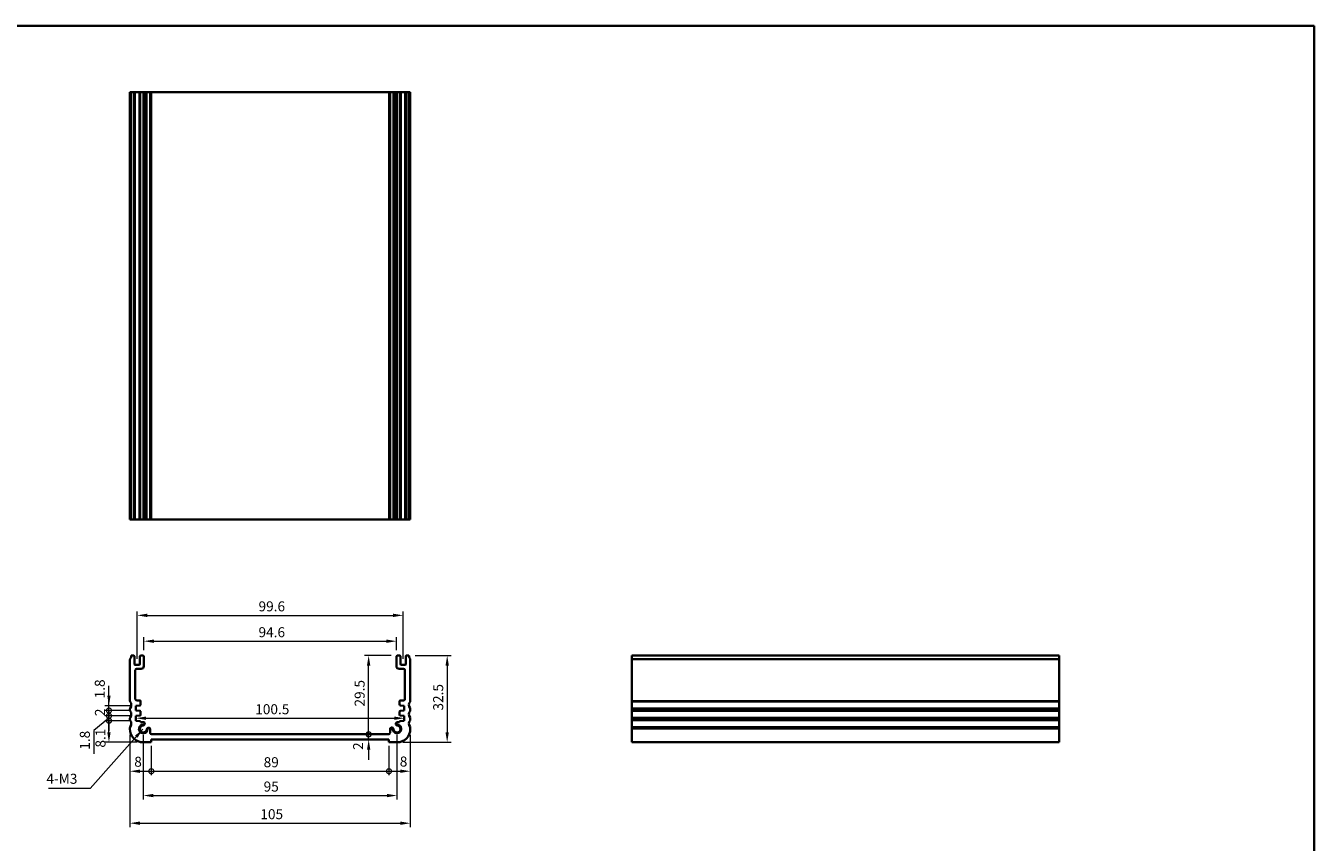
# Model space of a CAD drawing. Units: millimetres. Extents: x 0 to 3364, y 0 to 562.
# Drawn here: x 2480 to 2962, y 256 to 562 of the extents above; entities that cross this region are included whole.
import ezdxf

# ---------------------------------------------------------------- set-up
doc = ezdxf.new("R2010")
doc.units = ezdxf.units.MM
doc.header["$LTSCALE"] = 1.5
doc.layers.get('Defpoints').update_dxf_attribs({"lineweight": 25})
for name, color, linetype, lineweight in [('Border (ISO)', 7, 'Continuous', 35), ('Dimension (ISO)', 7, 'Continuous', 18), ('Symbol (ISO)', 7, 'Continuous', 18), ('Visible (ISO)', 7, 'Continuous', 35), ('Visible Narrow (ISO)', 7, 'Continuous', 25)]:
    doc.layers.add(name, color=color, linetype=linetype, lineweight=lineweight)
doc.styles.add('Note Text (TK)', font='txt')
doc.dimstyles.new('Default - Method 1b (TK)', dxfattribs={"dimscale": 1.5, "dimtxt": 2.5, "dimasz": 2.5, "dimexe": 1, "dimexo": 1.499999999999999, "dimgap": 1, "dimtad": 1, "dimtoh": 1, "dimrnd": 1e-08, "dimdsep": 46, "dimtxsty": 'Note Text (TK)', "dimcen": 0.09, "dimdle": 5, "dimclrd": 100, "dimclre": 100, "dimclrt": 7, "dimadec": 1, "dimazin": 1, "dimtfac": 1, "dimtmove": 0, "dimatfit": 3, "dimfxl": 1, "dimtolj": 1, "dimlwd": -1, "dimlwe": -1, "dimarcsym": 0})
doc.dimstyles.new('Default - Method 1b (TK)$7', dxfattribs={"dimscale": 1.5, "dimtxt": 2.5, "dimasz": 2.5, "dimexe": 1, "dimexo": 1.499999999999999, "dimgap": 1, "dimtad": 1, "dimtoh": 1, "dimrnd": 1e-08, "dimdsep": 46, "dimtxsty": 'Note Text (TK)', "dimcen": 0.09, "dimdle": 5, "dimclrd": 100, "dimclre": 100, "dimclrt": 7, "dimadec": 1, "dimazin": 1, "dimtfac": 1, "dimtmove": 0, "dimatfit": 3, "dimfxl": 1, "dimtolj": 1, "dimlwd": -1, "dimlwe": -1, "dimarcsym": 0})

# ---------------------------------------------------------------- blocks, each defined once
blk = doc.blocks.new('図面枠 tk図枠')
at = {"layer": 'Border (ISO)'}
for p, q in [((14.49999999999999, 289), (405.4999999999999, 289)), ((405.4999999999999, 289), (405.4999999999999, 8.000000000000007))]:
    blk.add_line(p, q, dxfattribs=at)
blk = doc.blocks.new('_DotSmall')
at = {"color": 0, "linetype": 'ByBlock', "const_width": 0.5}
blk.add_lwpolyline([(-0.0625, 0, 1), (0.0625, 0, 1)], format="xyb", close=True, dxfattribs=at)
blk = doc.blocks.new('*D64')
at = {"layer": 'Defpoints', "color": 0}
for p in [(2511.136648350127, 307.4963610025679), (2521.250000000012, 307.4963610025679), (2521.250000000013, 305.6963610025676)]:
    blk.add_point(p, dxfattribs=at)
at = {"layer": 'Dimension (ISO)', "color": 100}
for p, q in [((2511.136648350127, 311.2463610025679), (2511.136648350127, 314.9963610025679)), ((2519.000000000012, 307.4963610025679), (2509.636648350127, 307.4963610025679)), ((2519.000000000013, 305.6963610025676), (2509.636648350127, 305.6963610025676)), ((2511.136648350127, 305.6963610025676), (2511.136648350127, 307.4963610025679)), ((2511.136648350127, 305.6963610025676), (2511.136648350127, 301.9463610025677))]:
    blk.add_line(p, q, dxfattribs=at)
blk.add_solid([(2510.511648350127, 311.2463610025679), (2511.761648350127, 311.2463610025679), (2511.136648350127, 307.4963610025679)], dxfattribs=at)
at = {"layer": 'Dimension (ISO)', "color": 100, "xscale": 3.75, "yscale": 3.75, "zscale": 3.75, "rotation": 90}
blk.add_blockref('_DotSmall', (2511.136648350127, 305.6963610025676), dxfattribs=at)
at = {"layer": 'Dimension (ISO)', "color": 7, "insert": (2507.708808943408, 310.2499361586189), "char_height": 3.75, "attachment_point": 4, "rotation": 90, "style": 'Note Text (TK)'}
blk.add_mtext('\\A1;1.8', dxfattribs=at)
blk = doc.blocks.new('*D65')
at = {"layer": 'Defpoints', "color": 0}
for p in [(2511.136648350127, 303.6963610025682), (2521.250000000012, 303.6963610025682), (2521.250000000011, 301.896361002568)]:
    blk.add_point(p, dxfattribs=at)
at = {"layer": 'Dimension (ISO)', "color": 100}
for p, q in [((2511.136648350127, 303.6963610025682), (2511.136648350127, 307.4463610025682)), ((2511.136648350127, 302.7963610025681), (2505.487163918974, 298.2515534907776)), ((2519.000000000012, 303.6963610025682), (2509.636648350127, 303.6963610025682)), ((2519.000000000011, 301.896361002568), (2509.636648350127, 301.896361002568)), ((2511.136648350127, 301.896361002568), (2511.136648350127, 303.6963610025682)), ((2511.136648350127, 301.896361002568), (2511.136648350127, 303.6963610025682)), ((2511.136648350127, 301.896361002568), (2511.136648350127, 298.146361002568)), ((2505.487163918974, 298.2515534907776), (2505.487163918974, 289.5200193998685))]:
    blk.add_line(p, q, dxfattribs=at)
at = {"layer": 'Dimension (ISO)', "color": 100, "xscale": 3.75, "yscale": 3.75, "zscale": 3.75}
for p, rotation in [((2511.136648350127, 303.6963610025682), 270), ((2511.136648350127, 301.896361002568), 90)]:
    blk.add_blockref('_DotSmall', p, dxfattribs=dict(at, rotation=rotation))
at = {"layer": 'Dimension (ISO)', "color": 7, "insert": (2502.112163918974, 291.0200193998677), "char_height": 3.75, "attachment_point": 4, "rotation": 90, "style": 'Note Text (TK)'}
blk.add_mtext('\\A1;1.8', dxfattribs=at)
blk = doc.blocks.new('*D66')
at = {"layer": 'Defpoints', "color": 0}
for p in [(2511.136648350127, 305.6963610025676), (2521.250000000013, 305.6963610025676), (2521.250000000012, 303.6963610025682)]:
    blk.add_point(p, dxfattribs=at)
at = {"layer": 'Dimension (ISO)', "color": 100}
for p, q in [((2511.136648350127, 305.6963610025676), (2511.136648350127, 309.4463610025676)), ((2519.000000000013, 305.6963610025676), (2509.636648350127, 305.6963610025676)), ((2511.136648350127, 303.6963610025682), (2511.136648350127, 305.6963610025676)), ((2519.000000000012, 303.6963610025682), (2509.636648350127, 303.6963610025682)), ((2511.136648350127, 303.6963610025682), (2511.136648350127, 299.9463610025682))]:
    blk.add_line(p, q, dxfattribs=at)
at = {"layer": 'Dimension (ISO)', "color": 100, "xscale": 3.75, "yscale": 3.75, "zscale": 3.75}
for p, rotation in [((2511.136648350127, 305.6963610025676), 270), ((2511.136648350127, 303.6963610025682), 90)]:
    blk.add_blockref('_DotSmall', p, dxfattribs=dict(at, rotation=rotation))
at = {"layer": 'Dimension (ISO)', "color": 7, "insert": (2507.761648350126, 303.6097132752951), "char_height": 3.75, "attachment_point": 4, "rotation": 90, "style": 'Note Text (TK)'}
blk.add_mtext('\\A1;2', dxfattribs=at)
blk = doc.blocks.new('*D67')
at = {"layer": 'Defpoints', "color": 0}
for p in [(2511.136648350127, 301.896361002568), (2521.250000000011, 301.896361002568), (2524.00000000001, 293.7963610025069)]:
    blk.add_point(p, dxfattribs=at)
at = {"layer": 'Dimension (ISO)', "color": 100}
for p, q in [((2519.000000000011, 301.896361002568), (2509.636648350127, 301.896361002568)), ((2511.136648350127, 297.5463610025069), (2511.136648350127, 301.896361002568)), ((2521.75000000001, 293.7963610025069), (2509.636648350127, 293.7963610025069))]:
    blk.add_line(p, q, dxfattribs=at)
blk.add_solid([(2510.511648350127, 297.5463610025069), (2511.761648350127, 297.5463610025069), (2511.136648350127, 293.7963610025069)], dxfattribs=at)
at = {"layer": 'Dimension (ISO)', "color": 100, "xscale": 3.75, "yscale": 3.75, "zscale": 3.75, "rotation": 90}
blk.add_blockref('_DotSmall', (2511.136648350127, 301.896361002568), dxfattribs=at)
at = {"layer": 'Dimension (ISO)', "color": 7, "insert": (2507.952449268053, 291.8220602346382), "char_height": 3.75, "attachment_point": 4, "rotation": 90, "style": 'Note Text (TK)'}
blk.add_mtext('\\A1;8.1', dxfattribs=at)
blk = doc.blocks.new('*D68')
at = {"layer": 'Defpoints', "color": 0}
for p in [(2519.000000000011, 298.7963610025281), (2527.000000000009, 294.7963610025069), (2527.000000000009, 282.9755126080201)]:
    blk.add_point(p, dxfattribs=at)
at = {"layer": 'Dimension (ISO)', "color": 100}
for p, q in [((2519.000000000011, 296.5463610025281), (2519.000000000011, 281.4755126080201)), ((2527.000000000009, 292.5463610025069), (2527.000000000009, 281.4755126080201)), ((2522.750000000011, 282.9755126080201), (2527.000000000009, 282.9755126080201))]:
    blk.add_line(p, q, dxfattribs=at)
blk.add_solid([(2522.750000000011, 283.6005126080201), (2522.750000000011, 282.3505126080201), (2519.000000000011, 282.9755126080201)], dxfattribs=at)
at = {"layer": 'Dimension (ISO)', "color": 100, "xscale": 3.75, "yscale": 3.75, "zscale": 3.75}
blk.add_blockref('_DotSmall', (2527.000000000009, 282.9755126080201), dxfattribs=at)
at = {"layer": 'Dimension (ISO)', "color": 7, "insert": (2520.608449653514, 286.5360840432624), "char_height": 3.75, "attachment_point": 4, "style": 'Note Text (TK)'}
blk.add_mtext('\\A1;8', dxfattribs=at)
blk = doc.blocks.new('*D69')
at = {"layer": 'Defpoints', "color": 0}
for p in [(2527.000000000009, 294.7963610025069), (2615.999999999922, 294.796361002507), (2615.999999999922, 282.9755126080201)]:
    blk.add_point(p, dxfattribs=at)
at = {"layer": 'Dimension (ISO)', "color": 100}
for p, q in [((2527.000000000009, 292.5463610025069), (2527.000000000009, 281.4755126080201)), ((2615.999999999922, 292.546361002507), (2615.999999999922, 281.4755126080201)), ((2527.000000000009, 282.9755126080201), (2615.999999999922, 282.9755126080201))]:
    blk.add_line(p, q, dxfattribs=at)
at = {"layer": 'Dimension (ISO)', "color": 100, "xscale": 3.75, "yscale": 3.75, "zscale": 3.75, "rotation": 180}
blk.add_blockref('_DotSmall', (2527.000000000009, 282.9755126080201), dxfattribs=at)
at = {"layer": 'Dimension (ISO)', "color": 100, "xscale": 3.75, "yscale": 3.75, "zscale": 3.75}
blk.add_blockref('_DotSmall', (2615.999999999922, 282.9755126080201), dxfattribs=at)
at = {"layer": 'Dimension (ISO)', "color": 7, "insert": (2569.064715909056, 286.3505126080201), "char_height": 3.75, "attachment_point": 4, "style": 'Note Text (TK)'}
blk.add_mtext('\\A1;89', dxfattribs=at)
blk = doc.blocks.new('*D70')
at = {"layer": 'Defpoints', "color": 0}
for p in [(2615.999999999922, 294.796361002507), (2623.99999999992, 298.7963610025281), (2623.99999999992, 282.9755126080201)]:
    blk.add_point(p, dxfattribs=at)
at = {"layer": 'Dimension (ISO)', "color": 100}
for p, q in [((2623.99999999992, 296.5463610025281), (2623.99999999992, 281.4755126080201)), ((2615.999999999922, 292.546361002507), (2615.999999999922, 281.4755126080201)), ((2615.999999999922, 282.9755126080201), (2620.24999999992, 282.9755126080201))]:
    blk.add_line(p, q, dxfattribs=at)
blk.add_solid([(2620.24999999992, 283.6005126080201), (2620.24999999992, 282.3505126080201), (2623.99999999992, 282.9755126080201)], dxfattribs=at)
at = {"layer": 'Dimension (ISO)', "color": 100, "xscale": 3.75, "yscale": 3.75, "zscale": 3.75, "rotation": 180}
blk.add_blockref('_DotSmall', (2615.999999999922, 282.9755126080201), dxfattribs=at)
at = {"layer": 'Dimension (ISO)', "color": 7, "insert": (2620.037892201835, 286.60768509959), "char_height": 3.75, "attachment_point": 4, "style": 'Note Text (TK)'}
blk.add_mtext('\\A1;8', dxfattribs=at)
blk = doc.blocks.new('*D71')
at = {"layer": 'Defpoints', "color": 0}
for p in [(2608.390574134867, 296.7963610025445), (2615.890574134867, 296.7963610025445), (2615.999999999923, 294.7963610025071)]:
    blk.add_point(p, dxfattribs=at)
at = {"layer": 'Dimension (ISO)', "color": 100}
for p, q in [((2608.390574134867, 296.7963610025445), (2608.390574134867, 300.5463610025445)), ((2608.390574134867, 294.7963610025071), (2608.390574134867, 296.7963610025445)), ((2608.390574134867, 291.0463610025071), (2608.390574134867, 287.2963610025071))]:
    blk.add_line(p, q, dxfattribs=at)
blk.add_solid([(2607.765574134867, 291.0463610025071), (2609.015574134867, 291.0463610025071), (2608.390574134867, 294.7963610025071)], dxfattribs=at)
at = {"layer": 'Dimension (ISO)', "color": 100, "xscale": 3.75, "yscale": 3.75, "zscale": 3.75, "rotation": 270}
blk.add_blockref('_DotSmall', (2608.390574134867, 296.7963610025445), dxfattribs=at)
at = {"layer": 'Dimension (ISO)', "color": 7, "insert": (2604.446034299993, 290.9463921061944), "char_height": 3.75, "attachment_point": 4, "rotation": 90, "style": 'Note Text (TK)'}
blk.add_mtext('\\A1;2', dxfattribs=at)
blk = doc.blocks.new('*D72')
at = {"layer": 'Defpoints', "color": 0}
for p in [(2608.390574134866, 326.2963610024975), (2619.099999999962, 326.2963610024975), (2615.890574134867, 296.7963610025445)]:
    blk.add_point(p, dxfattribs=at)
at = {"layer": 'Dimension (ISO)', "color": 100}
for p, q in [((2616.849999999962, 326.2963610024975), (2606.890574134866, 326.2963610024975)), ((2608.390574134866, 296.7963610025445), (2608.390574134866, 322.5463610024974))]:
    blk.add_line(p, q, dxfattribs=at)
blk.add_solid([(2607.765574134866, 322.5463610024974), (2609.015574134867, 322.5463610024974), (2608.390574134866, 326.2963610024975)], dxfattribs=at)
at = {"layer": 'Dimension (ISO)', "color": 100, "xscale": 3.75, "yscale": 3.75, "zscale": 3.75, "rotation": 270}
blk.add_blockref('_DotSmall', (2608.390574134866, 296.7963610025445), dxfattribs=at)
at = {"layer": 'Dimension (ISO)', "color": 7, "insert": (2605.015574134866, 307.1934632752481), "char_height": 3.75, "attachment_point": 4, "rotation": 90, "style": 'Note Text (TK)'}
blk.add_mtext('\\A1;29.5', dxfattribs=at)
blk = doc.blocks.new('*D73')
at = {"layer": 'Defpoints', "color": 0}
for p in [(2524.000000000022, 298.7963610025177), (2618.99999999996, 298.7963610018525), (2618.99999999996, 273.867024328419)]:
    blk.add_point(p, dxfattribs=at)
at = {"layer": 'Dimension (ISO)', "color": 100}
for p, q in [((2524.000000000022, 296.5463610025177), (2524.000000000022, 272.3670243284191)), ((2618.99999999996, 296.5463610018525), (2618.99999999996, 272.3670243284191)), ((2527.750000000021, 273.867024328419), (2615.24999999996, 273.867024328419))]:
    blk.add_line(p, q, dxfattribs=at)
for points in [[(2527.750000000021, 274.4920243284191), (2527.750000000021, 273.2420243284191), (2524.000000000022, 273.867024328419)], [(2615.24999999996, 274.4920243284191), (2615.24999999996, 273.2420243284191), (2618.99999999996, 273.867024328419)]]:
    blk.add_solid(points, dxfattribs=at)
at = {"layer": 'Dimension (ISO)', "color": 7, "insert": (2569.060369318173, 277.2420243284191), "char_height": 3.75, "attachment_point": 4, "style": 'Note Text (TK)'}
blk.add_mtext('\\A1;95', dxfattribs=at)
blk = doc.blocks.new('*D74')
at = {"layer": 'Defpoints', "color": 0}
for p in [(2518.999999999991, 298.7963610025281), (2623.99999999994, 298.7963610025281), (2623.99999999994, 263.5294891300031)]:
    blk.add_point(p, dxfattribs=at)
at = {"layer": 'Dimension (ISO)', "color": 100}
for p, q in [((2518.999999999991, 296.5463610025281), (2518.999999999991, 262.0294891300031)), ((2623.99999999994, 296.5463610025281), (2623.99999999994, 262.0294891300031)), ((2522.749999999991, 263.5294891300031), (2620.24999999994, 263.5294891300031))]:
    blk.add_line(p, q, dxfattribs=at)
for points in [[(2522.749999999991, 264.1544891300031), (2522.749999999991, 262.9044891300031), (2518.999999999991, 263.5294891300031)], [(2620.24999999994, 264.1544891300031), (2620.24999999994, 262.9044891300031), (2623.99999999994, 263.5294891300031)]]:
    blk.add_solid(points, dxfattribs=at)
at = {"layer": 'Dimension (ISO)', "color": 7, "insert": (2567.835227272693, 266.9044891300031), "char_height": 3.75, "attachment_point": 4, "style": 'Note Text (TK)'}
blk.add_mtext('\\A1;105', dxfattribs=at)
blk = doc.blocks.new('*D75')
at = {"layer": 'Defpoints', "color": 0}
for p in [(2521.250000000011, 306.5963610025677), (2621.74999999992, 306.5963610025677), (2621.74999999992, 302.816406821097)]:
    blk.add_point(p, dxfattribs=at)
at = {"layer": 'Dimension (ISO)', "color": 100}
blk.add_line((2525.000000000011, 302.816406821097), (2617.99999999992, 302.816406821097), dxfattribs=at)
for points in [[(2525.000000000011, 303.441406821097), (2525.000000000011, 302.191406821097), (2521.250000000011, 302.816406821097)], [(2617.99999999992, 303.441406821097), (2617.99999999992, 302.191406821097), (2621.74999999992, 302.816406821097)]]:
    blk.add_solid(points, dxfattribs=at)
at = {"layer": 'Dimension (ISO)', "color": 7, "insert": (2565.917613636329, 306.191406821097), "char_height": 3.75, "attachment_point": 4, "style": 'Note Text (TK)'}
blk.add_mtext('\\A1;100.5', dxfattribs=at)
blk = doc.blocks.new('*D76')
at = {"layer": 'Defpoints', "color": 0}
for p in [(2618.79999999996, 331.6463610024893), (2524.19999999997, 325.9963610024972), (2618.79999999996, 325.9963610024974)]:
    blk.add_point(p, dxfattribs=at)
at = {"layer": 'Dimension (ISO)', "color": 100}
for p, q in [((2524.19999999997, 328.2463610024972), (2524.19999999997, 333.1463610024893)), ((2618.79999999996, 328.2463610024973), (2618.79999999996, 333.1463610024893)), ((2527.94999999997, 331.6463610024893), (2615.049999999961, 331.6463610024893))]:
    blk.add_line(p, q, dxfattribs=at)
for points in [[(2527.94999999997, 332.2713610024893), (2527.94999999997, 331.0213610024894), (2524.19999999997, 331.6463610024893)], [(2615.049999999961, 332.2713610024893), (2615.049999999961, 331.0213610024894), (2618.79999999996, 331.6463610024893)]]:
    blk.add_solid(points, dxfattribs=at)
at = {"layer": 'Dimension (ISO)', "color": 7, "insert": (2567.153409090872, 335.0213610024894), "char_height": 3.75, "attachment_point": 4, "style": 'Note Text (TK)'}
blk.add_mtext('\\A1;94.6', dxfattribs=at)
blk = doc.blocks.new('*D77')
at = {"layer": 'Defpoints', "color": 0}
for p in [(2621.299999999959, 341.3197270276568), (2521.699999999972, 322.7463610024182), (2621.299999999959, 322.7463610024184)]:
    blk.add_point(p, dxfattribs=at)
at = {"layer": 'Dimension (ISO)', "color": 100}
for p, q in [((2521.699999999972, 324.9963610024182), (2521.699999999972, 342.8197270276568)), ((2621.299999999959, 324.9963610024184), (2621.299999999959, 342.8197270276568)), ((2525.449999999972, 341.3197270276568), (2617.549999999959, 341.3197270276568))]:
    blk.add_line(p, q, dxfattribs=at)
for points in [[(2525.449999999972, 341.9447270276568), (2525.449999999972, 340.6947270276568), (2521.699999999972, 341.3197270276568)], [(2617.549999999959, 341.9447270276568), (2617.549999999959, 340.6947270276568), (2621.299999999959, 341.3197270276568)]]:
    blk.add_solid(points, dxfattribs=at)
at = {"layer": 'Dimension (ISO)', "color": 7, "insert": (2567.153409090875, 344.6947270276567), "char_height": 3.75, "attachment_point": 4, "style": 'Note Text (TK)'}
blk.add_mtext('\\A1;99.6', dxfattribs=at)
blk = doc.blocks.new('*D78')
at = {"layer": 'Defpoints', "color": 0}
for p in [(2623.499999999951, 326.2963610025038), (2618.999999999923, 293.7963610025068), (2637.802575551991, 293.7963610025068)]:
    blk.add_point(p, dxfattribs=at)
at = {"layer": 'Dimension (ISO)', "color": 100}
for p, q in [((2625.749999999952, 326.2963610025038), (2639.302575551991, 326.2963610025038)), ((2637.802575551991, 322.5463610025038), (2637.802575551991, 297.5463610025068)), ((2621.249999999923, 293.7963610025068), (2639.302575551991, 293.7963610025068))]:
    blk.add_line(p, q, dxfattribs=at)
for points in [[(2637.17757555199, 322.5463610025038), (2638.42757555199, 322.5463610025038), (2637.802575551991, 326.2963610025038)], [(2637.17757555199, 297.5463610025068), (2638.42757555199, 297.5463610025068), (2637.802575551991, 293.7963610025068)]]:
    blk.add_solid(points, dxfattribs=at)
at = {"layer": 'Dimension (ISO)', "color": 7, "insert": (2634.42757555199, 305.6784632751462), "char_height": 3.75, "attachment_point": 4, "rotation": 90, "style": 'Note Text (TK)'}
blk.add_mtext('\\A1;32.5', dxfattribs=at)

msp = doc.modelspace()

# ---------------------------------------------------------------- linework, layer by layer
at = {"layer": 'Visible (ISO)'}
for p, q in [((2623.999999999901, 537.193394986311), (2519.0000000001, 537.1933949864302)), ((2519.0000000001, 377.1933949863109), (2519.0000000001, 537.193394986311)), ((2519.500000000015, 377.1933949863113), (2519.500000000015, 537.1933949863112)), ((2520.700000000005, 377.1933949863112), (2520.700000000005, 537.1933949863112)), ((2522.700000000005, 377.1933949863112), (2522.700000000005, 537.1933949863112)), ((2524.200000000005, 377.1933949863112), (2524.200000000005, 537.1933949863112)), ((2524.551021697261, 377.1933949863038), (2524.551021697261, 537.1933949863038)), ((2526.609425865098, 377.1933949863031), (2526.609425865098, 537.1933949863031)), ((2616.388730273482, 377.1933949863031), (2616.388730273482, 537.1933949863031)), ((2617.688730273481, 377.193394986318), (2617.688730273481, 537.1933949863181)), ((2618.497902939092, 377.1933949863038), (2618.497902939092, 537.1933949863038)), ((2618.799999999996, 377.1933949863112), (2618.799999999996, 537.1933949863112)), ((2620.299999999996, 377.1933949863112), (2620.299999999996, 537.1933949863112)), ((2622.299999999996, 377.1933949863112), (2622.299999999996, 537.1933949863112)), ((2623.499999999986, 377.1933949863113), (2623.499999999986, 537.1933949863112)), ((2623.999999999901, 377.1933949863109), (2623.999999999901, 537.193394986311)), ((2519.0000000001, 377.1933949864303), (2623.999999999901, 377.1933949863109)), ((2519.000000000064, 324.7963610025922), (2518.999999999984, 309.2963610025666)), ((2520.39999999997, 326.2963610024972), (2519.49999999998, 326.2963610025102)), ((2520.699999999971, 323.0463610024182), (2520.699999999969, 325.9963610024972)), ((2522.69999999997, 325.9963610024971), (2522.699999999972, 323.0463610024188)), ((2523.89999999997, 326.2963610024976), (2522.99999999997, 326.2963610024975)), ((2524.199999999971, 322.296361002496), (2524.19999999997, 325.9963610024972)), ((2618.799999999961, 325.9963610024974), (2618.79999999996, 322.2963610024956)), ((2619.999999999961, 326.2963610024971), (2619.099999999961, 326.2963610024974)), ((2620.299999999959, 323.0463610024188), (2620.299999999961, 325.996361002497)), ((2622.299999999961, 325.9963610024972), (2622.29999999996, 323.0463610024181)), ((2623.499999999951, 326.2963610025103), (2622.599999999961, 326.2963610024972)), ((2623.999999999905, 309.2963610025667), (2623.999999999866, 324.7963610025924)), ((2706.987943814754, 326.2963610025103), (2706.987943814744, 293.7963610025067)), ((2706.987943814746, 326.2963610025103), (2866.987943814745, 326.2963610025103)), ((2866.987943814744, 293.7963610025067), (2866.987943814754, 326.2963610025103)), ((2522.399999999972, 322.7463610024184), (2520.999999999972, 322.7463610024182)), ((2520.999999999987, 309.9963610025469), (2520.999999999986, 320.796361002495)), ((2521.499999999985, 321.2963610024958), (2523.199999999971, 321.2963610024958)), ((2619.79999999996, 321.2963610024957), (2621.499999999946, 321.2963610024958)), ((2621.999999999959, 322.7463610024182), (2620.599999999959, 322.7463610024187)), ((2621.999999999946, 320.796361002495), (2621.999999999944, 309.9963610025469)), ((2522.700000000012, 309.4963610025674), (2521.499999999992, 309.4963610025678)), ((2523.000000000012, 307.8984874493102), (2523.000000000012, 309.1963610025679)), ((2619.99999999992, 309.1963610025677), (2619.999999999919, 307.8984874493104)), ((2621.499999999939, 309.4963610025676), (2620.299999999919, 309.4963610025674)), ((2518.999999999972, 306.2963610025661), (2518.999999999972, 305.7963610025661)), ((2521.250000000011, 307.4963610025678), (2522.720926942135, 307.5992182342324)), ((2521.250000000012, 305.6963610025675), (2521.250000000011, 307.4963610025678)), ((2522.720926942135, 305.5935037709033), (2521.250000000012, 305.6963610025675)), ((2523.000000000012, 304.0984874493107), (2523.000000000012, 305.294234555825)), ((2619.999999999919, 305.2942345558248), (2619.999999999919, 304.0984874493103)), ((2620.279073057796, 307.599218234232), (2621.74999999992, 307.4963610025678)), ((2621.749999999919, 305.6963610025676), (2620.279073057796, 305.593503770903)), ((2621.74999999992, 307.4963610025678), (2621.749999999919, 305.6963610025676)), ((2623.99999999992, 305.796361002569), (2623.999999999917, 306.2963610025688)), ((2518.999999999973, 302.7963610025659), (2518.999999999972, 302.2963610025661)), ((2518.999999999972, 299.2963610025663), (2519.000000000011, 298.7963610025281)), ((2521.250000000011, 303.6963610025682), (2522.720926942135, 303.7992182342323)), ((2521.250000000009, 301.8963610025679), (2521.250000000011, 303.6963610025682)), ((2523.00000000001, 301.7739890816665), (2521.250000000009, 301.8963610025679)), ((2523.000000000008, 301.4057868668755), (2523.00000000001, 301.7739890816665)), ((2523.852097060871, 301.4057868668971), (2523.000000000008, 301.4057868668755)), ((2619.999999999924, 301.4057868668757), (2619.14790293906, 301.4057868668974)), ((2621.749999999921, 301.8963610025677), (2619.99999999992, 301.7739890816667)), ((2619.99999999992, 301.7739890816667), (2619.999999999924, 301.4057868668757)), ((2620.279073057796, 303.799218234233), (2621.74999999992, 303.6963610025683)), ((2621.74999999992, 303.6963610025683), (2621.749999999921, 301.8963610025677)), ((2623.999999999959, 302.2963610025664), (2623.999999999958, 302.7963610025663)), ((2623.99999999992, 298.7963610025281), (2623.999999999959, 299.2963610025667)), ((2526.609425865065, 297.2963610025445), (2526.609425865064, 298.6484580634107)), ((2527.000000000009, 293.796361002522), (2527.000000000009, 294.796361002507)), ((2527.000000000009, 294.796361002507), (2615.999999999922, 294.796361002507)), ((2615.890574134866, 296.7963610025444), (2527.109425865064, 296.7963610025285)), ((2615.999999999922, 294.796361002507), (2615.999999999921, 293.7963610025221)), ((2616.390574134866, 298.6484580634104), (2616.390574134865, 297.2963610025445)), ((2524.000000000009, 293.7963610025068), (2527.000000000009, 293.796361002522)), ((2615.999999999921, 293.7963610025221), (2618.999999999922, 293.7963610025067)), ((2706.987943814744, 293.7963610025067), (2866.987943814744, 293.7963610025067))]:
    msp.add_line(p, q, dxfattribs=at)
for centre, radius, start, end in [((2519.500000000065, 324.7963610025922), 0.4999999999996607, 143.1301023573417, 180), ((2517.499999999958, 326.2963610024871), 2.000000000022398, 323.1301023575998, 0), ((2520.399999999969, 325.9963610024972), 0.3000000000000147, 0, 89.99999999994789), ((2522.99999999997, 325.9963610024974), 0.3000000000000735, 90, 180), ((2523.89999999997, 325.9963610024976), 0.2999999999999527, 0, 90), ((2619.099999999961, 325.9963610024974), 0.2999999999999581, 90.00000000002605, 180), ((2619.999999999961, 325.996361002497), 0.3000000000000647, 0, 90), ((2622.599999999961, 325.9963610024974), 0.3000000000000735, 89.99999999997395, 180), ((2625.499999999973, 326.2963610024873), 2.000000000022518, 180, 216.8698976424093), ((2623.499999999867, 324.7963610025924), 0.4999999999996163, 0, 36.86989764257749), ((2520.999999999971, 323.0463610024186), 0.3000000000006419, 180, 270.0000000000521), ((2521.499999999985, 320.7963610024955), 0.500000000000229, 90.00000000002605, 180), ((2522.399999999972, 323.0463610024186), 0.3000000000000699, 270.0000000000521, 0), ((2523.199999999971, 322.2963610024956), 0.9999999999998852, 270, 0), ((2619.799999999959, 322.2963610024953), 0.9999999999998719, 180, 270.000000000026), ((2620.599999999959, 323.0463610024186), 0.3000000000000647, 180, 269.9999999999479), ((2621.499999999945, 320.7963610024955), 0.5000000000001891, 0, 90), ((2621.999999999959, 323.0463610024187), 0.3000000000006331, 269.9999999999219, 0), ((2519.499999999978, 309.2963610025487), 0.4999999999948911, 180, 216.8698976437388), ((2517.499999999972, 307.7963610025661), 2.000000000000374, 323.1301023541846, 36.86989764584028), ((2521.499999999979, 309.9963610025592), 0.4999999999914739, 180, 270.0000000015112), ((2522.700000000012, 309.1963610025677), 0.3000000000000107, 0, 89.99999999997395), ((2620.299999999919, 309.1963610025677), 0.3000000000000868, 89.99999999997395, 180), ((2621.499999999952, 309.9963610025592), 0.4999999999914805, 269.9999999984888, 0), ((2625.49999999996, 307.7963610025661), 2.000000000043087, 143.1301023541678, 216.8698976458198), ((2623.499999999952, 309.2963610025485), 0.4999999999522231, 323.1301023562445, 0), ((2519.499999999974, 306.2963610025659), 0.5000000000011342, 143.1301023541214, 180), ((2519.499999999972, 305.7963610025661), 0.5000000000001142, 180, 216.8698976458355), ((2517.499999999971, 304.296361002566), 2.000000000000377, 323.1301023542114, 36.86989764583287), ((2522.700000000011, 307.8984874493104), 0.3000000000000689, 274.0000000000618, 0), ((2522.700000000011, 305.2942345558252), 0.300000000000134, 0, 85.99999999996432), ((2522.700000000012, 304.0984874493105), 0.3000000000000678, 274.0000000000096, 0), ((2620.299999999919, 307.8984874493099), 0.3000000000000824, 180, 265.9999999999905), ((2620.299999999919, 305.2942345558251), 0.3000000000001477, 93.99999999987897, 180), ((2620.299999999919, 304.0984874493108), 0.3000000000000647, 180, 266.0000000000688), ((2625.499999999935, 304.2963610025988), 2.00000000000035, 143.1301023545078, 216.8698976469896), ((2623.499999999958, 306.2963610025659), 0.4999999999586357, 0, 36.8698976458362), ((2623.499999999959, 305.7963610025662), 0.4999999999615673, 323.1301023541638, 0), ((2519.499999999974, 302.7963610025673), 0.5000000000006799, 143.1301023542107, 180), ((2519.499999999972, 302.2963610025664), 0.5000000000001125, 180, 216.869897645831), ((2519.499999999973, 299.2963610025659), 0.5000000000011317, 143.130102354134, 180), ((2517.499999999972, 300.7963610025663), 2.000000000000375, 323.1301023541734, 36.86989764583511), ((2524.000000000022, 298.7963610025177), 1.425, 80.40957692994323, 8.095670699451514), ((2523.999999999972, 298.7963610018534), 1.315000000000015, 94.31665967110992, 355.6833403481188), ((2523.901021697226, 300.7576307283336), 0.6499999999999775, 301.1661384744132, 94.31665967210284), ((2523.901021697226, 300.7576307283336), 0.6499999999999827, 269.9999999990099, 301.1661384744132), ((2525.959425865065, 298.6484580634106), 0.6499999999999212, 0, 147.5693872223763), ((2617.038730273447, 298.6973826995367), 0.6499999999999747, 31.16613839248162, 184.3166596518868), ((2618.999999999909, 298.7963610025176), 1.424999999999995, 170.4095769699245, 98.0956707327637), ((2618.99999999996, 298.7963610018525), 1.31500000000009, 184.3166596518414, 85.68334032894234), ((2619.147902939057, 300.7557868668973), 0.6500000000000234, 89.9999999997134, 237.5693871324824), ((2619.147902939057, 300.7557868668974), 0.650000000000095, 237.5693871324837, 265.6833403291513), ((2625.49999999996, 300.7963610025663), 2.000000000000437, 143.1301023541697, 216.8698976458205), ((2623.499999999958, 302.7963610025668), 0.5000000000005578, 0, 36.86989764577107), ((2623.499999999959, 302.2963610025662), 0.5000000000002714, 323.1301023541742, 0), ((2623.499999999958, 299.2963610025659), 0.500000000001055, 0, 36.86989764586491), ((2524.000000000022, 298.7963610025177), 5.000000000010913, 180, 269.9999999998437), ((2525.959425865065, 298.6484580634106), 0.6499999999999156, 147.5693872223776, 175.6833403481456), ((2527.109425865072, 297.296361002536), 0.5000000000076178, 180, 269.9999999990359), ((2615.890574134866, 297.2963610025439), 0.4999999999998827, 270.000000000026, 0), ((2617.038730273447, 298.6973826995367), 0.6499999999999057, 0, 31.16613839248162), ((2618.999999999909, 298.7963610025176), 5.000000000010901, 270.0000000001563, 0)]:
    msp.add_arc(centre, radius, start, end, dxfattribs=at)
at = {"layer": 'Visible Narrow (ISO)'}
for p, q in [((2519.100000000083, 377.193394986311), (2519.100000000083, 537.1933949863111)), ((2520.400000000005, 377.1933949863113), (2520.400000000005, 537.1933949863112)), ((2521.000000000007, 377.1933949863103), (2521.000000000007, 537.1933949863103)), ((2522.400000000006, 377.1933949863103), (2522.400000000006, 537.1933949863103)), ((2523.000000000005, 377.1933949863113), (2523.000000000005, 537.1933949863112)), ((2523.900000000005, 377.1933949863113), (2523.900000000005, 537.1933949863112)), ((2525.31126972652, 377.1933949864231), (2525.31126972652, 537.1933949864232)), ((2527.109425865099, 377.1933949863026), (2527.109425865099, 537.1933949863026)), ((2615.890574134901, 377.1933949863026), (2615.890574134901, 537.1933949863026)), ((2619.099999999996, 377.1933949863113), (2619.099999999996, 537.1933949863112)), ((2619.999999999996, 377.1933949863113), (2619.999999999996, 537.1933949863112)), ((2620.599999999994, 377.1933949863103), (2620.599999999994, 537.1933949863103)), ((2621.999999999994, 377.1933949863103), (2621.999999999994, 537.1933949863103)), ((2622.599999999996, 377.1933949863113), (2622.599999999996, 537.1933949863112)), ((2623.899999999919, 377.193394986311), (2623.899999999919, 537.1933949863111)), ((2706.987943814746, 325.0963610025695), (2866.987943814745, 325.0963610025695)), ((2706.987943814746, 324.7963610025924), (2866.987943814745, 324.7963610025924)), ((2706.987943814746, 309.2963610025667), (2866.987943814745, 309.2963610025667)), ((2706.987943814746, 308.9963610025918), (2866.987943814745, 308.9963610025918)), ((2706.987943814746, 306.5963610025411), (2866.987943814745, 306.5963610025411)), ((2706.987943814746, 306.2963610025688), (2866.987943814745, 306.2963610025688)), ((2706.987943814746, 305.796361002569), (2866.987943814745, 305.796361002569)), ((2706.987943814746, 305.4963610025894), (2866.987943814745, 305.4963610025894)), ((2706.987943814746, 303.0963610025667), (2866.987943814745, 303.0963610025667)), ((2706.987943814746, 302.7963610025663), (2866.987943814745, 302.7963610025663)), ((2706.987943814746, 302.2963610025664), (2866.987943814745, 302.2963610025664)), ((2706.987943814746, 301.9963610025661), (2866.987943814745, 301.9963610025661)), ((2706.987943814746, 299.5963610025668), (2866.987943814745, 299.5963610025668)), ((2706.987943814746, 299.2963610025667), (2866.987943814745, 299.2963610025667)), ((2706.987943814746, 298.7963610025281), (2866.987943814745, 298.7963610025281))]:
    msp.add_line(p, q, dxfattribs=at)
for centre, radius, start, end in [((2524.000000000022, 298.7963610025177), 1.749999999999999, 73.82914627758305, 14.72370386887953), ((2618.999999999909, 298.7963610025176), 1.750000000000003, 163.8291462923994, 104.7237038767059)]:
    msp.add_arc(centre, radius, start, end, dxfattribs=at)

# ---------------------------------------------------------------- block references
at = {"xscale": 2, "yscale": 2, "zscale": 2}
msp.add_blockref('図面枠 tk図枠', (2151.5, -15.99999999999995), dxfattribs=at)

# ---------------------------------------------------------------- texts
at = {"layer": 'Symbol (ISO)', "color": 7, "insert": (2487.702863395755, 277.1076529673924), "char_height": 3.75, "width": 12.58771955966949, "attachment_point": 7, "line_spacing_factor": 1.5, "style": 'Note Text (TK)'}
msp.add_mtext('{4-M3}', dxfattribs=at)

# ---------------------------------------------------------------- dimensions: what is measured, and where the dimension line sits
at = {"layer": 'Dimension (ISO)', "color": 100}
for base, p1, p2, angle, override, picture, middle in [((2621.299999999959, 341.3197270276568), (2521.699999999972, 322.7463610024182), (2621.299999999959, 322.7463610024184), 180, {"dimtoh": 0, "dimdec": 2, "dimtp": 0, "dimtm": 0, "dimtdec": 2, "dimtofl": 0, "dimatfit": 1}, '*D77', (2571.499999999966, 341.3197270276568)), ((2608.390574134866, 326.2963610024975), (2615.890574134866, 296.7963610025444), (2619.099999999961, 326.2963610024974), 90, {"dimtoh": 0, "dimdec": 2, "dimblk1": 'DotSmall', "dimsah": 1, "dimdle": 0, "dimse1": 1, "dimtp": 0, "dimtm": 0, "dimtdec": 2, "dimtofl": 0, "dimatfit": 1}, '*D72', (2608.390574134866, 311.5613610025209)), ((2637.802575551991, 293.7963610025068), (2623.499999999951, 326.2963610025037), (2618.999999999922, 293.7963610025067), 270, {"dimtoh": 0, "dimdec": 2, "dimtp": 0, "dimtm": 0, "dimtdec": 2, "dimtofl": 0, "dimatfit": 1}, '*D78', (2637.80257555199, 310.0463610024189)), ((2511.136648350127, 307.4963610025679), (2521.250000000012, 305.6963610025675), (2521.250000000011, 307.4963610025678), 90, {"dimtoh": 0, "dimblk1": 'DotSmall', "dimsah": 1, "dimdle": 0, "dimtmove": 1, "dimatfit": 1}, '*D64', (2511.083808943408, 313.1157032040734)), ((2511.136648350127, 305.6963610025676), (2521.250000000011, 303.6963610025681), (2521.250000000012, 305.6963610025675), 90, {"dimtoh": 0, "dimdec": 2, "dimblk1": 'DotSmall', "dimblk2": 'DotSmall', "dimsah": 1, "dimdle": 0, "dimtp": 0, "dimtm": 0, "dimtdec": 2, "dimtofl": 1, "dimtmove": 1, "dimatfit": 1}, '*D66', (2511.136648350126, 304.6963610025679)), ((2511.136648350127, 303.6963610025682), (2521.250000000009, 301.8963610025679), (2521.250000000011, 303.6963610025681), 90, {"dimtoh": 0, "dimblk1": 'DotSmall', "dimblk2": 'DotSmall', "dimsah": 1, "dimdle": 0, "dimtmove": 1, "dimatfit": 1}, '*D65', (2505.487163918974, 296.7515534907768)), ((2621.74999999992, 302.816406821097), (2521.250000000011, 306.5963610025677), (2621.74999999992, 306.5963610025677), 180, {"dimtoh": 0, "dimdec": 2, "dimse1": 1, "dimse2": 1, "dimtp": 0, "dimtm": 0, "dimtdec": 2, "dimtofl": 0, "dimatfit": 1}, '*D75', (2571.499999999966, 302.816406821097)), ((2511.136648350127, 301.896361002568), (2524.000000000009, 293.7963610025068), (2521.250000000009, 301.8963610025679), 90, {"dimtoh": 0, "dimblk2": 'DotSmall', "dimsah": 1, "dimdle": 0, "dimtmove": 1, "dimatfit": 1}, '*D67', (2511.327449268053, 294.4641056891837)), ((2608.390574134867, 296.7963610025445), (2615.999999999922, 294.796361002507), (2615.890574134866, 296.7963610025444), 90, {"dimtoh": 0, "dimblk2": 'DotSmall', "dimsah": 1, "dimdle": 0, "dimse1": 1, "dimse2": 1, "dimtmove": 1, "dimatfit": 1}, '*D71', (2607.821034299993, 292.0330398334672)), ((2527.000000000009, 282.9755126080201), (2519.000000000011, 298.7963610025281), (2527.000000000009, 294.7963610025069), 180, {"dimtoh": 0, "dimblk2": 'DotSmall', "dimsah": 1, "dimdle": 0, "dimtmove": 1, "dimatfit": 1}, '*D68', (2521.716404198969, 283.1610840432624)), ((2623.99999999994, 263.5294891300031), (2518.999999999991, 298.7963610025281), (2623.99999999994, 298.7963610025281), 180, {"dimtoh": 0, "dimdec": 2, "dimtp": 0, "dimtm": 0, "dimtdec": 2, "dimtofl": 0, "dimatfit": 1}, '*D74', (2571.499999999966, 263.5294891300031)), ((2618.99999999996, 273.867024328419), (2524.000000000022, 298.7963610025177), (2618.99999999996, 298.7963610018525), 180, {"dimtoh": 0, "dimdec": 2, "dimtp": 0, "dimtm": 0, "dimtdec": 2, "dimtofl": 0, "dimatfit": 1}, '*D73', (2571.499999999991, 273.867024328419)), ((2615.999999999922, 282.9755126080201), (2527.000000000009, 294.7963610025069), (2615.999999999922, 294.796361002507), 180, {"dimtoh": 0, "dimdec": 2, "dimblk1": 'DotSmall', "dimblk2": 'DotSmall', "dimsah": 1, "dimdle": 0, "dimtp": 0, "dimtm": 0, "dimtdec": 2, "dimtofl": 0, "dimatfit": 1}, '*D69', (2571.514999999966, 282.9755126080201)), ((2623.99999999992, 282.9755126080201), (2615.999999999922, 294.796361002507), (2623.99999999992, 298.7963610025281), 180, {"dimtoh": 0, "dimblk1": 'DotSmall', "dimsah": 1, "dimdle": 0, "dimtmove": 1, "dimatfit": 1}, '*D70', (2621.145846747289, 283.23268509959))]:
    dim = msp.add_linear_dim(base=base, p1=p1, p2=p2, angle=angle, dimstyle='Default - Method 1b (TK)', override=override, dxfattribs=at)
    dim.commit()
    dim.dimension.update_dxf_attribs({"geometry": picture, "text_midpoint": middle, "dimtype": 160})
dim = msp.add_linear_dim(base=(2618.79999999996, 331.6463610024893), p1=(2524.19999999997, 325.9963610024972), p2=(2618.79999999996, 325.9963610024974), dimstyle='Default - Method 1b (TK)', override={"dimtoh": 0, "dimdec": 2, "dimtp": 0, "dimtm": 0, "dimtdec": 2, "dimtofl": 0, "dimatfit": 1}, dxfattribs=at)
dim.commit()
dim.dimension.update_dxf_attribs({"geometry": '*D76', "text_midpoint": (2571.499999999963, 331.6463610024893), "dimtype": 160})

# ---------------------------------------------------------------- leaders
at = {"layer": 'Symbol (ISO)', "color": 100, "annotation_type": 0, "has_hookline": 1, "hookline_direction": 1, "text_width": 11.76136363636364}
msp.add_leader([(2523.855986135123, 298.7095990310844), (2504.040582955425, 276.4826529673924), (2500.290582955425, 276.4826529673924)], dimstyle='Default - Method 1b (TK)$7', override={"dimgap": 0, "dimtad": 1}, dxfattribs=at)

doc.saveas('drawing.dxf')
